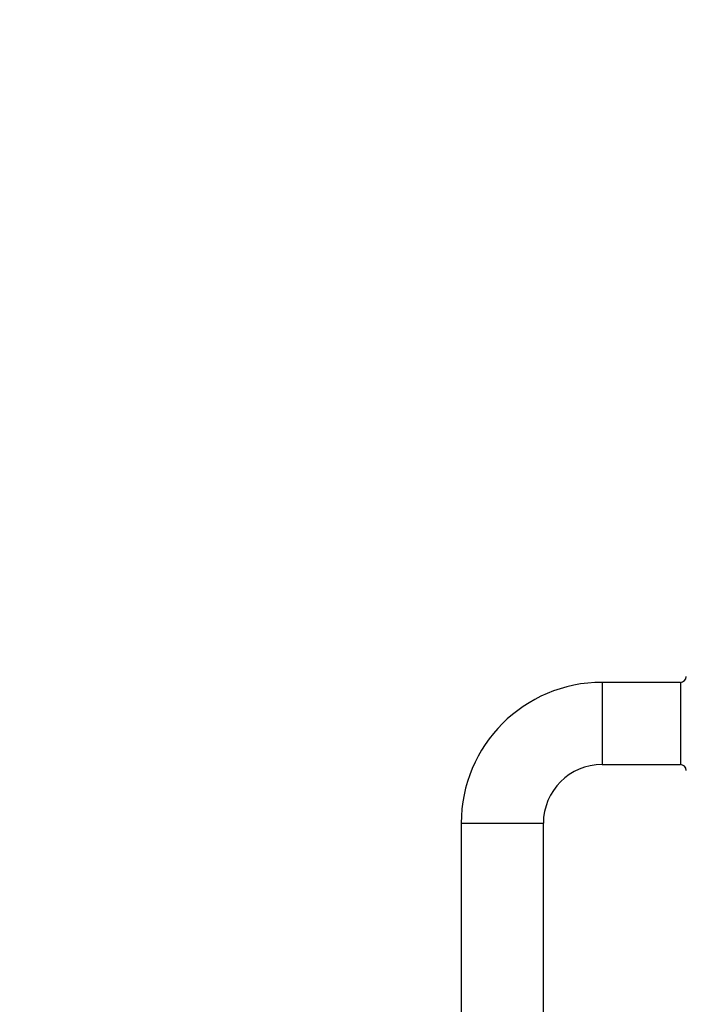
# Paper-space layout 'Layout1' of a CAD drawing. Units: millimetres. Extents: x 0 to 1134, y 0 to 1364.
# Drawn here: x 788 to 957, y 747 to 998 of the extents above; entities that cross this region are included whole.
import ezdxf
from ezdxf import colors
from ezdxf.entities.mleader import LeaderData, LeaderLine
from ezdxf.math import Vec2, Vec3

# ---------------------------------------------------------------- set-up
doc = ezdxf.new("R2010")
doc.units = ezdxf.units.MM
doc.layers.add('DV3_Défaut', color=7, linetype='Continuous')
doc.layers.add('Défaut', color=7, linetype='Continuous')

# ---------------------------------------------------------------- blocks, each defined once
blk = doc.blocks.new('_DOT')
at = {"color": 0}
blk.add_line((0, 0), (-1, 0), dxfattribs=at)
at = {"color": 0, "const_width": 0.333}
blk.add_lwpolyline([(-0.1665, 0, 1), (0.1665, 0, 1)], format="xyb", close=True, dxfattribs=at)
blk = doc.blocks.new('SE2')
at = {"layer": 'DV3_Défaut', "color": 7, "linetype": 'Continuous'}
for p, q in [((936.63, 828.92), (936.63, 807.92)), ((956.63, 828.92), (936.63, 828.92)), ((956.63, 828.92), (956.63, 807.92)), ((936.63, 807.92), (956.63, 807.92)), ((900.63, 792.92), (921.63, 792.92)), ((900.63, 792.92), (900.63, 701.92)), ((921.63, 701.92), (921.63, 792.92))]:
    blk.add_line(p, q, dxfattribs=at)
for centre, radius, start, end in [((956.63, 830.42), 1.5, 270, 0), ((936.63, 792.92), 36, 90, 180), ((936.63, 792.92), 15, 90, 180), ((956.63, 806.42), 1.5, 0, 90)]:
    blk.add_arc(centre, radius, start, end, dxfattribs=at)

psp = doc.layouts.get("Layout1")

# ---------------------------------------------------------------- block references
at = {"layer": 'Défaut'}
psp.add_blockref('SE2', (0, 0), dxfattribs=at)

# ---------------------------------------------------------------- leaders
at = {"layer": 'Défaut', "color": 7, "linetype": 'Continuous'}
ml = psp.add_multileader_mtext('Standard', dxfattribs=at)
ml.set_content('{\\pxsm0.9;\\fSolid Edge ISO|b1||i0||c0|p34;\\W1.;30/08/2016\\P}', color=256)
ml.set_leader_properties()
ml.set_arrow_properties(name='DOT')
ml.build(insert=Vec2(0, 0))
ml.multileader.update_dxf_attribs({"leader_type": 0, "dogleg_length": 0, "arrow_head_size": 12})
ctx = ml.context
ctx.base_point, ctx.char_height, ctx.arrow_head_size, ctx.landing_gap_size = Vec3(940.72, 1355.63), 12, 12, 4.2
notes = []
notes.append((ctx, [(0, (0, 0, 0), (0, 0), (1, 0), 1, [])]))
ctx.mtext.insert = Vec3(944.92, 1361.75)
for ctx, leaders in notes:
    for number, flags, end, landing, length, lines in leaders:
        leader = LeaderData()
        leader.index, (leader.has_last_leader_line, leader.has_dogleg_vector, leader.attachment_direction) = number, flags
        leader.last_leader_point, leader.dogleg_vector, leader.dogleg_length = Vec3(end), Vec3(landing), length
        for number, points, colour, breaks in lines:
            line = LeaderLine()
            line.index, line.vertices, line.color, line.breaks = number, Vec3.list(points), colors.encode_raw_color(colour), breaks
            leader.lines.append(line)
        ctx.leaders.append(leader)

doc.saveas('drawing.dxf')
